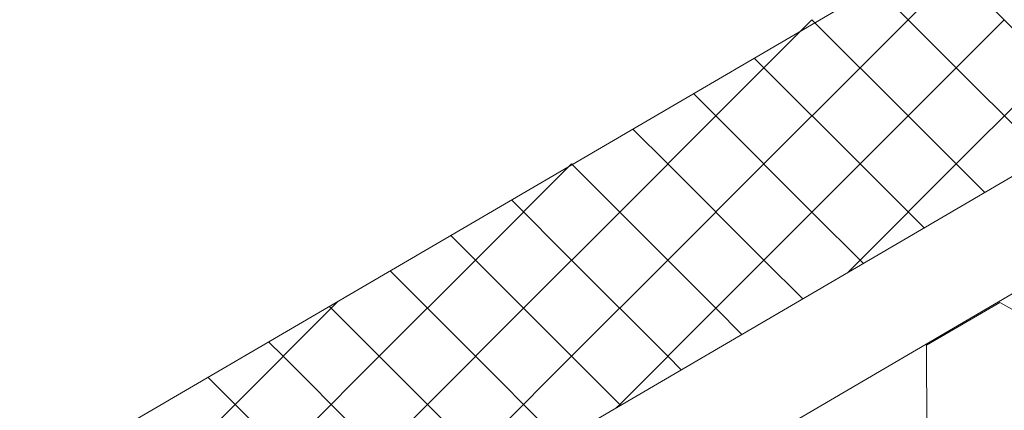
# Model space of a CAD drawing. Units: millimetres. Extents: x 30329 to 37889, y 34434 to 39780.
# Drawn here: x 35027 to 35089, y 34887 to 34912 of the extents above; entities that cross this region are included whole.
import ezdxf

# ---------------------------------------------------------------- set-up
doc = ezdxf.new("R2010")
doc.units = ezdxf.units.MM
doc.layers.add('ВИД', color=253, linetype='Continuous', lineweight=15)

msp = doc.modelspace()

# ---------------------------------------------------------------- linework, layer by layer
at = {"layer": 'ВИД'}
for p, q in [((34950.148, 34820.539, -154.432), (35371.117, 35066.426, -154.432)), ((34950.148, 34813.163, -154.432), (35375.693, 35061.723, -154.432)), ((34950.148, 34837.453, -154.432), (35092.265, 34920.463, -154.432)), ((35088.905, 34911.735, -169.459), (35084.634, 34916.006, -169.459)), ((35079.839, 34908.712, -169.459), (35085.883, 34914.757, -169.459)), ((35085.883, 34908.712, -169.459), (35080.818, 34913.777, -169.459)), ((35070.772, 34905.69, -169.459), (35076.816, 34911.735, -169.459)), ((35070.772, 34905.69, -169.459), (35076.816, 34911.735, -169.459)), ((35082.861, 34905.69, -169.459), (35076.816, 34911.735, -169.459)), ((35082.861, 34905.69, -169.459), (35076.816, 34911.735, -169.459)), ((35082.861, 34905.69, -169.459), (35076.816, 34911.735, -169.459)), ((35082.861, 34905.69, -169.459), (35088.905, 34911.735, -169.459)), ((35082.861, 34905.69, -169.459), (35088.905, 34911.735, -169.459)), ((35082.861, 34905.69, -169.459), (35088.905, 34911.735, -169.459)), ((35094.95, 34905.69, -169.459), (35088.905, 34911.735, -169.459)), ((35073.794, 34908.712, -169.459), (35073.187, 34909.32, -169.459)), ((35073.794, 34902.668, -169.459), (35079.839, 34908.712, -169.459)), ((35079.839, 34902.668, -169.459), (35073.794, 34908.712, -169.459)), ((35085.883, 34902.668, -169.459), (35091.927, 34908.712, -169.459)), ((35091.495, 34903.1, -169.459), (35085.883, 34908.712, -169.459)), ((35070.772, 34905.69, -169.459), (35069.371, 34907.091, -169.459)), ((35070.772, 34905.69, -169.459), (35069.371, 34907.091, -169.459)), ((35064.728, 34899.646, -169.459), (35070.772, 34905.69, -169.459)), ((35064.728, 34899.646, -169.459), (35070.772, 34905.69, -169.459)), ((35076.816, 34899.646, -169.459), (35070.772, 34905.69, -169.459)), ((35076.816, 34899.646, -169.459), (35070.772, 34905.69, -169.459)), ((35076.816, 34899.646, -169.459), (35082.861, 34905.69, -169.459)), ((35076.816, 34899.646, -169.459), (35082.861, 34905.69, -169.459)), ((35087.68, 34900.871, -169.459), (35082.861, 34905.69, -169.459)), ((35087.68, 34900.871, -169.459), (35082.861, 34905.69, -169.459)), ((35087.68, 34900.871, -169.459), (35082.861, 34905.69, -169.459)), ((35067.75, 34902.668, -169.459), (35065.556, 34904.862, -169.459)), ((35055.661, 34896.624, -169.459), (35061.706, 34902.668, -169.459)), ((35064.728, 34899.646, -169.459), (35061.706, 34902.668, -169.459)), ((35064.728, 34899.646, -169.459), (35061.706, 34902.668, -169.459)), ((35067.75, 34896.624, -169.459), (35073.794, 34902.668, -169.459)), ((35073.794, 34896.624, -169.459), (35067.75, 34902.668, -169.459)), ((35079.839, 34896.624, -169.459), (35085.883, 34902.668, -169.459)), ((35083.864, 34898.643, -169.459), (35079.839, 34902.668, -169.459)), ((35061.706, 34896.624, -169.459), (35057.924, 34900.405, -169.459)), ((35058.683, 34893.601, -169.459), (35064.728, 34899.646, -169.459)), ((35058.683, 34893.601, -169.459), (35064.728, 34899.646, -169.459)), ((35070.772, 34893.601, -169.459), (35064.728, 34899.646, -169.459)), ((35070.772, 34893.601, -169.459), (35064.728, 34899.646, -169.459)), ((35070.772, 34893.601, -169.459), (35076.816, 34899.646, -169.459)), ((35070.772, 34893.601, -169.459), (35076.816, 34899.646, -169.459)), ((35080.048, 34896.414, -169.459), (35076.816, 34899.646, -169.459)), ((35080.048, 34896.414, -169.459), (35076.816, 34899.646, -169.459)), ((35058.683, 34893.601, -169.459), (35054.109, 34898.176, -169.459)), ((35058.683, 34893.601, -169.459), (35054.109, 34898.176, -169.459)), ((35049.617, 34890.579, -169.459), (35055.661, 34896.624, -169.459)), ((35061.706, 34890.579, -169.459), (35067.75, 34896.624, -169.459)), ((35067.75, 34890.579, -169.459), (35061.706, 34896.624, -169.459)), ((35076.233, 34894.185, -169.459), (35073.794, 34896.624, -169.459)), ((35079.04, 34895.825, -169.459), (35079.839, 34896.624, -169.459)), ((35055.661, 34890.579, -169.459), (35050.293, 34895.948, -169.459)), ((35040.55, 34887.557, -169.459), (35046.595, 34893.601, -169.459)), ((35040.55, 34887.557, -169.459), (35046.595, 34893.601, -169.459)), ((35046.595, 34893.601, -169.459), (35046.477, 34893.719, -169.459)), ((35046.595, 34893.601, -169.459), (35047.042, 34894.049, -169.459)), ((35052.639, 34887.557, -169.459), (35046.595, 34893.601, -169.459)), ((35052.639, 34887.557, -169.459), (35046.595, 34893.601, -169.459)), ((35052.639, 34887.557, -169.459), (35058.683, 34893.601, -169.459)), ((35052.639, 34887.557, -169.459), (35058.683, 34893.601, -169.459)), ((35064.728, 34887.557, -169.459), (35058.683, 34893.601, -169.459)), ((35064.728, 34887.557, -169.459), (35058.683, 34893.601, -169.459)), ((35064.728, 34887.557, -169.459), (35070.772, 34893.601, -169.459)), ((35064.728, 34887.557, -169.459), (35070.772, 34893.601, -169.459)), ((35072.417, 34891.956, -169.459), (35070.772, 34893.601, -169.459)), ((35072.417, 34891.956, -169.459), (35070.772, 34893.601, -169.459)), ((35084.01, 34891.28, -169.459), (35088.626, 34893.97, -169.459)), ((35084.01, 34891.28, -169.459), (35088.626, 34893.97, -169.459)), ((35084.01, 34891.28, -169.459), (35088.626, 34893.97, -169.459)), ((35084.01, 34891.28, -169.459), (35088.626, 34893.969, -169.459)), ((35084.01, 34891.28, -169.459), (35088.626, 34893.969, -169.459)), ((35084.011, 34891.279, -169.459), (35088.627, 34893.969, -169.459)), ((35084.011, 34891.28, -169.459), (35088.627, 34893.969, -169.459)), ((35084.011, 34891.279, -169.459), (35088.627, 34893.969, -169.459)), ((35084.011, 34891.28, -169.459), (35088.627, 34893.969, -169.459)), ((35084.011, 34891.279, -169.459), (35088.627, 34893.969, -169.459)), ((35093.263, 34891.317, -169.459), (35088.626, 34893.97, -169.459)), ((35093.263, 34891.317, -169.459), (35088.626, 34893.97, -169.459)), ((35093.263, 34891.317, -169.459), (35088.626, 34893.97, -169.459)), ((35093.263, 34891.317, -169.459), (35088.626, 34893.97, -169.459)), ((35093.263, 34891.317, -169.459), (35088.626, 34893.97, -169.459)), ((35093.263, 34891.317, -169.459), (35088.626, 34893.97, -169.459)), ((35093.264, 34891.317, -169.459), (35088.626, 34893.969, -169.459)), ((35093.264, 34891.317, -169.459), (35088.626, 34893.969, -169.459)), ((35093.264, 34891.317, -169.459), (35088.627, 34893.97, -169.459)), ((35093.264, 34891.317, -169.459), (35088.627, 34893.97, -169.459)), ((35093.264, 34891.316, -169.459), (35088.627, 34893.969, -169.459)), ((35093.264, 34891.316, -169.459), (35088.627, 34893.969, -169.459)), ((35043.572, 34890.579, -169.459), (35042.662, 34891.49, -169.459)), ((35084.032, 34885.937, -169.459), (35084.01, 34891.28, -169.459)), ((35084.031, 34885.938, -169.459), (35084.01, 34891.28, -169.459)), ((35084.031, 34885.937, -169.459), (35084.01, 34891.28, -169.459)), ((35084.031, 34885.938, -169.459), (35084.01, 34891.28, -169.459)), ((35084.032, 34885.937, -169.459), (35084.011, 34891.28, -169.459)), ((35084.032, 34885.937, -169.459), (35084.011, 34891.28, -169.459)), ((35084.032, 34885.937, -169.459), (35084.011, 34891.279, -169.459)), ((35084.032, 34885.937, -169.459), (35084.011, 34891.279, -169.459)), ((35043.572, 34884.535, -169.459), (35049.617, 34890.579, -169.459)), ((35049.617, 34884.535, -169.459), (35043.572, 34890.579, -169.459)), ((35055.661, 34884.535, -169.459), (35061.706, 34890.579, -169.459)), ((35060.97, 34885.27, -169.459), (35055.661, 34890.579, -169.459)), ((35068.601, 34889.728, -169.459), (35067.75, 34890.579, -169.459)), ((35040.55, 34887.557, -169.459), (35038.846, 34889.261, -169.459)), ((35040.55, 34887.557, -169.459), (35038.846, 34889.261, -169.459)), ((35034.506, 34881.513, -169.459), (35040.55, 34887.557, -169.459)), ((35034.506, 34881.513, -169.459), (35040.55, 34887.557, -169.459)), ((35046.595, 34881.513, -169.459), (35040.55, 34887.557, -169.459)), ((35046.595, 34881.513, -169.459), (35040.55, 34887.557, -169.459)), ((35046.595, 34881.513, -169.459), (35052.639, 34887.557, -169.459)), ((35046.595, 34881.513, -169.459), (35052.639, 34887.557, -169.459)), ((35057.155, 34883.042, -169.459), (35052.639, 34887.557, -169.459)), ((35057.155, 34883.042, -169.459), (35052.639, 34887.557, -169.459)), ((35064.506, 34887.336, -169.459), (35064.728, 34887.557, -169.459)), ((35064.786, 34887.499, -169.459), (35064.728, 34887.557, -169.459))]:
    msp.add_line(p, q, dxfattribs=at)

doc.saveas('drawing.dxf')
